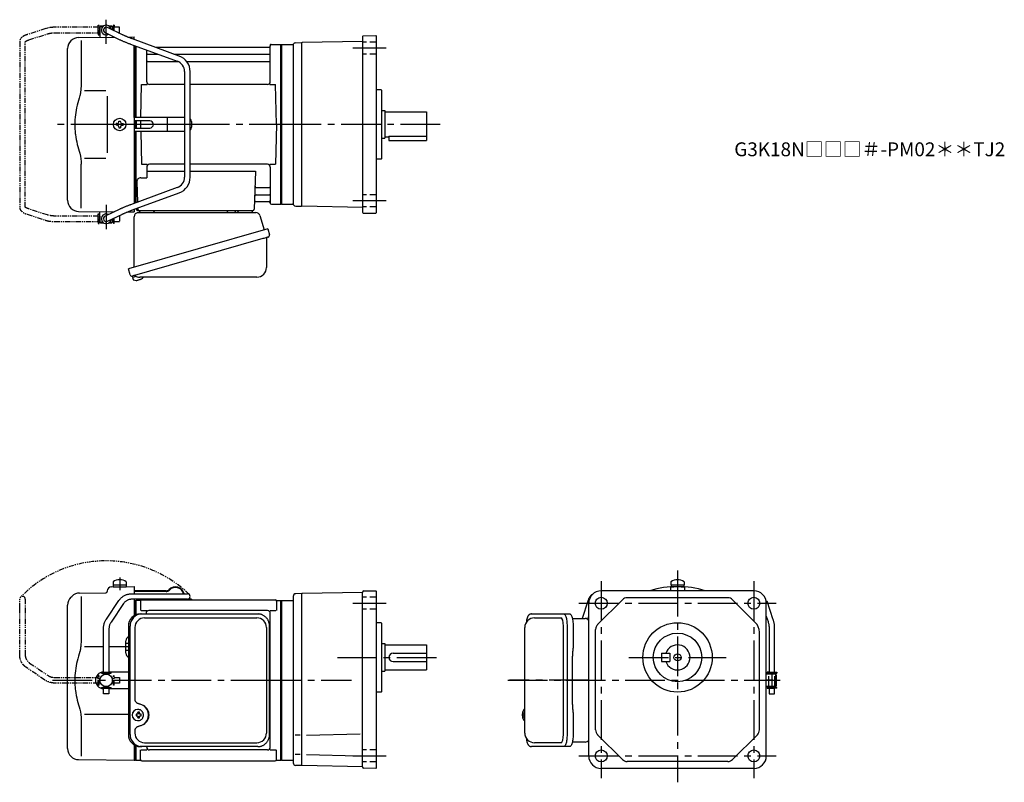
# Model space of a CAD drawing. Extents: x 110 to 819, y 56 to 605.
import ezdxf

# ---------------------------------------------------------------- set-up
doc = ezdxf.new("R2010")
doc.units = 0
doc.header["$LTSCALE"] = 3
doc.header["$MEASUREMENT"] = 0
for name, pattern in [('HIDDEN', [3.75, 2.5, -1.25]), ('HIDDEN2', [4.7625, 3.175, -1.5875]), ('PHANTOM', [2.5, 1.25, -0.25, 0.25, -0.25, 0.25, -0.25]), ('sekkei(A2)', [14.2875, 9.525, -1.5875, 1.5875, -1.5875]), ('sekkei_H', [2.38125, 1.5875, -0.79375])]:
    doc.linetypes.add(name, pattern=pattern)
doc.layers.get('0').update_dxf_attribs({"linetype": 'CONTINUOUS'})
for name, color, linetype in [('CENTER', 3, 'sekkei(A2)'), ('HIDDEN', 1, 'HIDDEN'), ('HIDS', 1, 'HIDDEN2'), ('PHANTOM', 2, 'PHANTOM')]:
    doc.layers.add(name, color=color, linetype=linetype)
doc.layers.add('TITLE', color=4, linetype='CONTINUOUS', plot=False)
doc.styles.get("Standard").update_dxf_attribs({"font": 'simplex.shx', "bigfont": 'extfont.shx'})

# ---------------------------------------------------------------- blocks, each defined once
blk = doc.blocks.new('A$C0D5F27CA-2')
for p, q in [((0.14, 44.13), (9.13, 57.45)), ((18.22, 62.35), (51.94, 62.35)), ((51.94, 58.35), (18.22, 58.35)), ((51.94, 62.35), (58.5, 62.35)), ((58.5, 58.35), (51.94, 58.35)), ((12.44, 55.21), (3.46, 41.9)), ((-2, 5.75), (-2, 37.02)), ((2, 37.02), (2, 5.75)), ((-3.5, 5.75), (2, 5.75)), ((-3.5, 5.15), (-3.5, 5.75)), ((-3.5, 5.15), (3.5, 5.15)), ((-2, 4.55), (2, 4.55)), ((-2, 4.03), (-2, 4.55)), ((-1.52, 5.15), (-1.52, 4.55)), ((1.52, 5.15), (1.52, 4.55)), ((2, 5.75), (3.5, 5.75)), ((2, 4.55), (2, 4.03)), ((3.5, 5.15), (3.5, 5.75)), ((-3.5, -5.75), (-3.5, -5.15)), ((-3.5, -5.15), (3.5, -5.15)), ((-3.5, -5.75), (2, -5.75)), ((-2, -4.55), (-2, -4.03)), ((-2, -4.55), (2, -4.55)), ((-2, -9.65), (-2, -5.75)), ((-1.52, -4.55), (-1.52, -5.15)), ((1.52, -4.55), (1.52, -5.15)), ((2, -4.03), (2, -4.55)), ((2, -5.75), (2, -9.65)), ((2, -5.75), (3.5, -5.75)), ((3.5, -5.75), (3.5, -5.15)), ((0.78, -9.65), (-2, -9.65)), ((2, -9.65), (0.78, -9.65))]:
    blk.add_line(p, q)
blk.add_arc((58.5, 60.35), 2, 270, 90)
for points, knots in [([(9.13, 57.45), (9.25, 57.62), (9.58, 58.09), (10.18, 58.81), (10.96, 59.58), (11.8, 60.26), (12.71, 60.86), (13.66, 61.36), (14.66, 61.76), (15.68, 62.07), (16.74, 62.27), (17.59, 62.34), (18.08, 62.35), (18.22, 62.35)], [0, 0, 0, 0, 0.057937, 0.158761, 0.259517, 0.360129, 0.460601, 0.560941, 0.661167, 0.761303, 0.861377, 0.961421, 1, 1, 1, 1]), ([(18.22, 58.35), (18.09, 58.35), (17.67, 58.34), (16.98, 58.25), (16.16, 58.05), (15.36, 57.74), (14.61, 57.33), (13.91, 56.84), (13.27, 56.25), (12.79, 55.7), (12.53, 55.33), (12.44, 55.21)], [0, 0, 0, 0, 0.058103, 0.183633, 0.309362, 0.43518, 0.560871, 0.686286, 0.811316, 0.935901, 1, 1, 1, 1]), ([(-2, 37.02), (-2, 37.23), (-1.99, 37.82), (-1.9, 38.79), (-1.69, 39.91), (-1.4, 41), (-1, 42.05), (-0.53, 43.04), (-0.13, 43.73), (0.1, 44.08), (0.14, 44.13)], [0, 0, 0, 0, 0.0840699, 0.2333427, 0.3826804, 0.5320169, 0.6813205, 0.8305544, 0.9714213, 1, 1, 1, 1]), ([(3.46, 41.9), (3.38, 41.78), (3.14, 41.42), (2.8, 40.77), (2.47, 39.94), (2.22, 39.06), (2.06, 38.17), (2, 37.48), (2, 37.1), (2, 37.02)], [0, 0, 0, 0, 0.083976, 0.258926, 0.43361, 0.607898, 0.781896, 0.955687, 1, 1, 1, 1])]:
    blk.add_open_spline(points, degree=3, knots=knots)
blk = doc.blocks.new('A$C0D5F27CA-3')
at = {"layer": 'PHANTOM'}
for p, q in [((0.14, 44.13), (9.13, 57.45)), ((18.22, 62.35), (51.94, 62.35)), ((51.94, 58.35), (18.22, 58.35)), ((51.94, 62.35), (58.5, 62.35)), ((58.5, 58.35), (51.94, 58.35)), ((12.44, 55.21), (3.46, 41.9)), ((-2, 5.75), (-2, 37.02)), ((2, 37.02), (2, 5.75)), ((-3.5, 5.75), (2, 5.75)), ((-3.5, 5.15), (-3.5, 5.75)), ((-3.5, 5.15), (3.5, 5.15)), ((-2, 4.55), (2, 4.55)), ((-2, 4.03), (-2, 4.55)), ((-1.52, 5.15), (-1.52, 4.55)), ((1.52, 5.15), (1.52, 4.55)), ((2, 5.75), (3.5, 5.75)), ((2, 4.55), (2, 4.03)), ((3.5, 5.15), (3.5, 5.75)), ((-3.5, -5.75), (-3.5, -5.15)), ((-3.5, -5.15), (3.5, -5.15)), ((-3.5, -5.75), (3.5, -5.75)), ((-2, -4.55), (-2, -4.03)), ((-2, -4.55), (2, -4.55)), ((-2, -9.65), (-2, -5.75)), ((-1.52, -4.55), (-1.52, -5.15)), ((1.52, -4.55), (1.52, -5.15)), ((2, -4.03), (2, -4.55)), ((2, -5.75), (2, -9.65)), ((3.5, -5.15), (3.5, -5.75)), ((0.78, -9.65), (-2, -9.65)), ((2, -9.65), (0.78, -9.65))]:
    blk.add_line(p, q, dxfattribs=at)
blk.add_arc((58.5, 60.35), 2, 270, 90, dxfattribs=at)
for points, knots in [([(9.13, 57.45), (9.25, 57.62), (9.58, 58.09), (10.18, 58.81), (10.96, 59.58), (11.8, 60.26), (12.71, 60.86), (13.66, 61.36), (14.66, 61.76), (15.68, 62.07), (16.74, 62.27), (17.59, 62.34), (18.08, 62.35), (18.22, 62.35)], [0, 0, 0, 0, 0.057937, 0.158761, 0.259517, 0.360129, 0.460601, 0.560941, 0.661167, 0.761303, 0.861377, 0.961421, 1, 1, 1, 1]), ([(18.22, 58.35), (18.09, 58.35), (17.67, 58.34), (16.98, 58.25), (16.16, 58.05), (15.36, 57.74), (14.61, 57.33), (13.91, 56.84), (13.27, 56.25), (12.79, 55.7), (12.53, 55.33), (12.44, 55.21)], [0, 0, 0, 0, 0.058103, 0.183633, 0.309362, 0.43518, 0.560871, 0.686286, 0.811316, 0.935901, 1, 1, 1, 1]), ([(-2, 37.02), (-2, 37.23), (-1.99, 37.82), (-1.9, 38.79), (-1.69, 39.91), (-1.4, 41), (-1, 42.05), (-0.53, 43.04), (-0.13, 43.73), (0.1, 44.08), (0.14, 44.13)], [0, 0, 0, 0, 0.0840699, 0.2333427, 0.3826804, 0.5320169, 0.6813205, 0.8305544, 0.9714213, 1, 1, 1, 1]), ([(3.46, 41.9), (3.38, 41.78), (3.14, 41.42), (2.8, 40.77), (2.47, 39.94), (2.22, 39.06), (2.06, 38.17), (2, 37.48), (2, 37.1), (2, 37.02)], [0, 0, 0, 0, 0.083976, 0.258926, 0.43361, 0.607898, 0.781896, 0.955687, 1, 1, 1, 1])]:
    blk.add_open_spline(points, degree=3, knots=knots, dxfattribs=at)
blk = doc.blocks.new('A$C4A2F6DC6-1')
for p, q in [((-125.5, 64.36), (-125.5, 64)), ((-122.53, 67.36), (-106, 67.5)), ((-121.25, 70.89), (-121.25, 68.75)), ((-121.25, 68.75), (-111.75, 68.75)), ((-121.1, 68.75), (-121.1, 67.45)), ((-121.1, 67.45), (-111.9, 67.45)), ((-111.9, 68.75), (-111.9, 67.45)), ((-111.75, 70.89), (-111.75, 68.75)), ((-106, 67.5), (-106, 62.35)), ((-83.11, 64.4), (-106, 64.4)), ((-83.11, 64), (-106, 64)), ((-151.66, 59.84), (-151.01, 60.49)), ((-145.42, 62.83), (-126.49, 63)), ((-144.28, 60.35), (-144.28, 28.58)), ((-106, 58.35), (-106, 57.47)), ((-106, 57.53), (-106, 46.59)), ((-106, 57.47), (-105.2, 57.49)), ((-105.2, 57.49), (-105, 57.3)), ((-104.7, 57.5), (-105, 57.33)), ((-105, 57.33), (-105, 47.1)), ((-105, 57.3), (-105, 47.1)), ((-104.7, 47.22), (-104.7, 57.5)), ((-101.82, 57.5), (-104.7, 57.5)), ((-101.5, 57), (-101.5, 50.22)), ((-100.5, 58), (-4.5, 58)), ((-64.82, 58), (-68.12, 58)), ((-64.82, 58.4), (-67.26, 58.4)), ((-64.82, 58.4), (-64.82, 58)), ((-3.5, 57), (-3.5, 50.22)), ((-3.18, 57.5), (-0.3, 57.5)), ((-0.3, -57.5), (-0.3, 57.5)), ((-0.3, 57.5), (0, 57.33)), ((0, -57.33), (0, 57.33)), ((-154, -49.15), (-154, 54.19)), ((-101.1, 50.22), (-96.85, 50.22)), ((-10, 50.22), (-95.5, 50.22)), ((-8.15, 50.22), (-3.9, 50.22)), ((-97.5, 47.8), (-97.5, 48.22)), ((-8, -48.22), (-8, 48.22)), ((-112, 19.47), (-112, 28.53)), ((-141.73, 24.38), (-128.2, 24.39)), ((-124.2, 24.4), (-112, 24.41)), ((-124.2, 6), (-110.23, 6)), ((-124.2, -6), (-110.23, -6)), ((-103.34, -21.01), (-103.67, -21.01)), ((-141.74, -24.38), (-110.23, -24.44)), ((-103.56, -24.5), (-104.7, -24.5)), ((-104.7, -25.53), (-103.56, -25.53)), ((-100.92, -24.5), (-101.9, -24.5)), ((-101.9, -25.53), (-100.92, -25.53)), ((-144.28, -28.58), (-144.28, -54.76)), ((-106, -46.59), (-106, -57.5)), ((-105, -47.1), (-105, -57.33)), ((-105, -57.3), (-105, -47.1)), ((-104.7, -57.5), (-104.7, -47.22)), ((-97, -48.22), (-97, -47.8)), ((-101.5, -57), (-101.5, -50.22)), ((-101.1, -50.22), (-96.85, -50.22)), ((-10, -50.22), (-95, -50.22)), ((-8.15, -50.22), (-3.9, -50.22)), ((-3.5, -57), (-3.5, -50.22)), ((-146.07, -57.15), (-106, -57.5)), ((-106, -57.47), (-105.2, -57.49)), ((-105.2, -57.49), (-105, -57.3)), ((-104.7, -57.5), (-105, -57.33)), ((-104.7, -57.5), (-101.82, -57.5)), ((-100.5, -58), (-4.5, -58)), ((-3.18, -57.5), (-0.3, -57.5)), ((-0.3, -57.5), (0, -57.33))]:
    blk.add_line(p, q)
at = {"color": 7, "linetype": 'Continuous', "lineweight": 25}
for p, q in [((-101.77, 47.8), (-100.53, 47.8)), ((-100.53, 47.8), (-16.99, 47.8)), ((-98.55, 45), (-17.68, 45)), ((-16.99, 47.8), (-16.29, 47.77)), ((-110.23, 39), (-110.23, -39)), ((-108.99, -39), (-108.99, 39)), ((-105.55, 38), (-105.55, -14)), ((-10.68, 38), (-10.68, -38)), ((-8.49, -39), (-8.49, 39)), ((-105.55, -36), (-105.55, -38)), ((-100.53, -47.8), (-101.77, -47.8)), ((-16.99, -47.8), (-100.53, -47.8)), ((-98.55, -45), (-17.68, -45))]:
    blk.add_line(p, q, dxfattribs=at)
at = {"linetype": 'Continuous'}
for p, q in [((-110.23, 26.5), (-112, 26.5)), ((-110.23, 24), (-112, 24)), ((-110.23, 21.5), (-112, 21.5))]:
    blk.add_line(p, q, dxfattribs=at)
at = {"flags": 128}
for points in [[(-99.93, -22.94), (-100.15, -22.61), (-100.55, -22.13), (-101.03, -21.72), (-101.56, -21.4), (-102.13, -21.17), (-102.73, -21.04), (-103.34, -21.02)], [(-103.34, -29.01), (-102.73, -28.98), (-102.13, -28.86), (-101.56, -28.63), (-101.03, -28.31), (-100.55, -27.9), (-100.15, -27.42), (-99.9, -27.03)]]:
    blk.add_lwpolyline(points, dxfattribs=at)
blk.add_circle((-126.2, 0), 4.5)
for centre, radius, start, end in [((-116.5, 64.45), 8, 53.57632, 126.4236), ((-126.5, 64), 1, 270.5, 0), ((-122.5, 64.36), 3, 90.5, 180), ((-83.11, 67.4), 3, 270, 316.25188), ((-83.11, 67.4), 3.4, 270, 316.25188), ((-76.32, 60.9), 6.4, 13.09927, 136.25188), ((-76.32, 60.9), 6, 13.98975, 136.25188), ((-146, 54.19), 8, 135, 180), ((-145.35, 54.83), 8, 90.5, 135), ((-101.82, 58.5), 1, 270, 311.40962), ((-100.5, 57), 1, 90, 180), ((-68.12, 59.9), 1.9, 234.6655, 270), ((-4.5, 57), 1, 0, 90), ((-3.18, 58.5), 1, 228.59038, 270), ((-95.5, 48.22), 2, 90, 180), ((-10, 48.22), 2, 0, 90), ((-109, 28.53), 3, 114.15935, 180), ((-9, 32.88), 1, 300.98065, 0), ((-9, 22.41), 1, 0, 59.01935), ((-109, 19.47), 3, 180, 245.84065), ((-128, 0), 6, 91.91109, 180), ((-128, 0), 6, 180, 268.08891), ((-103.51, -25.01), 4, 92.17585, 267.82415), ((-61.13, -25.01), 43.57, 179.32277, 180.67723), ((-102.7, -24.98), 0.986, 122.1469, 150.73824), ((-102.7, -25.05), 0.986, 209.26176, 237.8531), ((-102.81, -36.02), 13, 87.84144, 92.15856), ((-122.72, -24.95), 19.52, 2.36893, 5.6557), ((-122.72, -25.07), 19.52, 354.3443, 357.63107), ((-102.81, -14.01), 13, 267.84144, 272.15856), ((-121.74, -24.95), 19.52, 2.36893, 5.6557), ((-121.74, -25.07), 19.52, 354.3443, 357.63107), ((-102.76, -24.98), 0.986, 29.26176, 57.8531), ((-102.76, -25.05), 0.986, 302.1469, 330.73824), ((-110.06, -25.01), 9.15, 356.77493, 3.22507), ((-9, -22.41), 1, 300.98065, 0), ((-9, -32.88), 1, 0, 59.01935), ((-146, -49.15), 8, 180, 269.5), ((-95, -48.22), 2, 180, 270), ((-10, -48.22), 2, 270, 0), ((-101.82, -58.5), 1, 48.59038, 90), ((-100.5, -57), 1, 180, 270), ((-4.5, -57), 1, 270, 0), ((-3.18, -58.5), 1, 90, 131.40962)]:
    blk.add_arc(centre, radius, start, end)
at = {"color": 7, "linetype": 'Continuous', "lineweight": 25}
for centre, radius, start, end in [((-101.59, 39.17), 8.63, 91.15389, 181.1092), ((-100.35, 39.17), 8.63, 91.15394, 181.10915), ((-98.55, 38), 7, 90, 180), ((-17.68, 38), 7, 0, 90), ((-103.85, -25), 8.15, 303.5537, 56.4463), ((-101.59, -39.17), 8.63, 178.8908, 268.84611), ((-100.35, -39.17), 8.63, 178.89085, 268.84606), ((-98.55, -38), 7, 180, 270), ((-17.68, -38), 7, 270, 0), ((-17.68, -38), 7, 270, 0)]:
    blk.add_arc(centre, radius, start, end, dxfattribs=at)
blk.add_ellipse((-103.86, -25), major_axis=(8.56, 0), ratio=0.934633, start_param=5.268129, end_param=7.298241, dxfattribs=at)
for points, knots in [([(-8.49, 39), (-8.49, 39.17), (-8.5, 39.64), (-8.58, 40.4), (-8.76, 41.28), (-9.03, 42.14), (-9.38, 42.96), (-9.81, 43.75), (-10.32, 44.48), (-10.89, 45.16), (-11.53, 45.77), (-12.23, 46.31), (-12.97, 46.77), (-13.76, 47.16), (-14.58, 47.45), (-15.42, 47.67), (-16, 47.74), (-16.28, 47.77)], [0, 0, 0, 0, 0.038882, 0.107736, 0.176615, 0.245487, 0.314345, 0.38318, 0.451984, 0.520748, 0.589465, 0.658131, 0.726742, 0.795298, 0.8638, 0.932254, 1, 1, 1, 1]), ([(-105.55, -14), (-105.53, -14.19), (-105.5, -14.58), (-105.28, -15.12), (-104.95, -15.59), (-104.47, -16.03), (-103.85, -16.4), (-103.11, -16.69), (-102.6, -16.83), (-102.35, -16.9)], [0, 0, 0, 0, 0.121626, 0.241326, 0.365072, 0.487329, 0.656925, 0.827545, 1, 1, 1, 1]), ([(-102.35, -16.9), (-102.03, -17), (-101.35, -17.19), (-100.34, -17.62), (-99.67, -18.01), (-99.34, -18.2)], [0, 0, 0, 0, 0.297898, 0.646887, 1, 1, 1, 1]), ([(-102.35, -33.1), (-102.6, -33.17), (-103.11, -33.31), (-103.85, -33.6), (-104.47, -33.97), (-104.95, -34.41), (-105.28, -34.88), (-105.5, -35.42), (-105.53, -35.81), (-105.55, -36)], [0, 0, 0, 0, 0.172446, 0.343066, 0.512671, 0.634918, 0.758673, 0.878368, 1, 1, 1, 1]), ([(-99.34, -31.8), (-99.62, -31.96), (-100.23, -32.33), (-101.24, -32.77), (-101.98, -32.99), (-102.35, -33.1)], [0, 0, 0, 0, 0.297985, 0.647065, 1, 1, 1, 1]), ([(-16.99, -47.8), (-16.83, -47.8), (-16.37, -47.79), (-15.63, -47.7), (-14.79, -47.51), (-13.96, -47.24), (-13.17, -46.88), (-12.41, -46.43), (-11.7, -45.91), (-11.05, -45.32), (-10.46, -44.66), (-9.94, -43.94), (-9.49, -43.18), (-9.12, -42.36), (-8.82, -41.52), (-8.62, -40.64), (-8.5, -39.8), (-8.49, -39.25), (-8.49, -39)], [0, 0, 0, 0, 0.037051, 0.101745, 0.166453, 0.23117, 0.295907, 0.360675, 0.425483, 0.490336, 0.555238, 0.62019, 0.685191, 0.750238, 0.815327, 0.880453, 0.945609, 1, 1, 1, 1])]:
    blk.add_open_spline(points, degree=3, knots=knots, dxfattribs=at)
for points, knots in [([(-144.28, 28.58), (-144.29, 27.78), (-144.32, 26.95), (-144.44, 25.29), (-144.52, 24.47), (-144.74, 22.83), (-144.88, 22), (-145.07, 21.04), (-145.1, 20.9), (-145.12, 20.76)], [0.0002013, 0.0002013, 0.0002013, 0.0002013, 0.3230943, 0.3230943, 0.6260446, 0.6260446, 0.9289949, 0.9289949, 0.9788862, 0.9788862, 0.9788862, 0.9788862]), ([(-145.12, 20.76), (-145.92, 18.46), (-146.61, 16.13), (-147.71, 11.5), (-148.12, 9.21), (-148.69, 4.57), (-148.83, 2.22), (-148.82, -1.36), (-148.78, -2.57), (-148.62, -4.98), (-148.5, -6.17), (-148.04, -9.72), (-147.59, -12.06), (-146.49, -16.53), (-145.85, -18.66), (-145.12, -20.76)], [0.0043765, 0.0043765, 0.0043765, 0.0043765, 0.1757485, 0.1757485, 0.3398793, 0.3398793, 0.5040101, 0.5040101, 0.5877582, 0.5877582, 0.6715064, 0.6715064, 0.8390026, 0.8390026, 0.9956241, 0.9956241, 0.9956241, 0.9956241]), ([(-99.37, -25.01), (-99.37, -24.9), (-99.38, -24.6), (-99.45, -24.09), (-99.63, -23.52), (-99.79, -23.14), (-99.91, -22.96), (-99.92, -22.95)], [0, 0, 0, 0, 0.150921, 0.427022, 0.703322, 0.979579, 1, 1, 1, 1]), ([(-99.89, -27.02), (-99.87, -27), (-99.75, -26.81), (-99.6, -26.41), (-99.43, -25.84), (-99.37, -25.37), (-99.37, -25.09), (-99.37, -25.01)], [0, 0, 0, 0, 0.037796, 0.322008, 0.606449, 0.891076, 1, 1, 1, 1])]:
    blk.add_open_spline(points, degree=3, knots=knots)
blk.add_open_spline([(-145.12, -20.76), (-144.57, -23.45), (-144.29, -26.15), (-144.28, -28.58)], degree=3)
at = {"layer": 'CENTER'}
for p, q in [((-116.5, 74.08), (-116.5, 64.9)), ((-164.92, 0), (5.5, 0))]:
    blk.add_line(p, q, dxfattribs=at)
at = {"layer": 'PHANTOM', "color": 2}
blk.add_arc((-126.2, 0), 86.05, 45.89178, 135.89178, dxfattribs=at)
at = {"rotation": 90}
blk.add_blockref('A$C0D5F27CA-3', (-126.2, 0), dxfattribs=at)
blk.add_blockref('A$C0D5F27CA-2', (-126.2, 0))
blk = doc.blocks.new('A$C6FE740DB-1')
for p, q in [((-130.2, 71), (-130.7, 70.5)), ((-130.2, 71), (-128, 71)), ((-124.4, 71), (-122.2, 71)), ((-122.2, 71), (-121.7, 70.5)), ((-130.75, 66), (-130.75, 70)), ((-130.75, 70), (-130.7, 70)), ((-130.75, 66), (-130.7, 66)), ((-130.7, 70.5), (-130.7, 62.78)), ((-130.7, 70.5), (-128.65, 70.5)), ((-127.07, 66.2), (-116.28, 61.01)), ((-114.55, 64.61), (-125.33, 69.8)), ((-123.75, 70.5), (-121.7, 70.5)), ((-121.7, 70.5), (-121.7, 68.05)), ((-121.65, 70), (-121.7, 70)), ((-121.65, 68.03), (-121.65, 70)), ((-114.55, 64.61), (-114.62, 64.64)), ((-146.07, 62.65), (-120.17, 62.88)), ((-144.28, 60.35), (-144.28, 28.58)), ((-121.7, 63.61), (-121.7, 62.86)), ((-110.72, 62.96), (-106, 63)), ((-108.67, 57.89), (-74.95, 45.53)), ((-73.57, 49.28), (-107.29, 61.65)), ((-106, 61.17), (-106, 63)), ((-106, 5), (-106, 56.91)), ((-7.16, 57.5), (-0.3, 57.5)), ((-0.3, -57.5), (-0.3, 57.5)), ((-0.3, 57.5), (0, 57.33)), ((0, 57.33), (0, -57.33)), ((-154, -54.65), (-154, 54.65)), ((-105, 5), (-105, 56.55)), ((-105, 56.55), (-105, 5)), ((-104.7, 5), (-104.7, 56.44)), ((-97, 30.75), (-97, 53.61)), ((-96.5, 50.67), (-88.97, 50.67)), ((-8.77, 55.5), (-90.53, 55.5)), ((-77.35, 50.67), (-8.5, 50.67)), ((-8.15, 56.67), (-8.28, 55.91)), ((-8, 30.75), (-8, 56.74)), ((-96.5, 45.43), (-74.7, 45.43)), ((-68.27, 45.43), (-8.5, 45.43)), ((-69.7, 38.02), (-69.7, -38.02)), ((-65.7, -38.02), (-65.7, 38.02)), ((-101.37, 5), (-100.75, 28.75)), ((-100.75, 28.75), (-96.72, 28.75)), ((-69.7, 28.75), (-95, 28.75)), ((-10, 28.75), (-65.7, 28.75)), ((-8.28, 28.75), (-4.25, 28.75)), ((-3.5, 0), (-4.25, 28.75)), ((-141.73, 24.38), (-126.5, 24.4)), ((-125.5, 5), (-125.5, -5)), ((-118.25, 0.58), (-118.95, 0.58)), ((-118.95, 0.58), (-118.95, -0.58)), ((-117.08, 1.75), (-117.08, 2.45)), ((-117.08, 2.45), (-115.92, 2.45)), ((-115.92, 1.75), (-115.92, 2.45)), ((-114.75, 0.58), (-114.05, 0.58)), ((-114.05, 0.58), (-114.05, -0.58)), ((-106, 5), (-106, -5)), ((-69.7, 5), (-106, 5)), ((-94.82, 2.6), (-106, 2.6)), ((-105, 2.6), (-105, -2.6)), ((-105, 2.6), (-105, -2.6)), ((-104.7, 2.6), (-104.7, -2.6)), ((-101.43, 2.6), (-101.5, 0)), ((-101.5, 0), (-101.43, -2.6)), ((-81.94, -4.5), (-81.94, 4.5)), ((-64.82, 2), (-64.82, -2)), ((-3.5, 0), (-4.25, -28.75)), ((-118.25, -0.58), (-118.95, -0.58)), ((-117.08, -1.75), (-117.08, -2.45)), ((-117.08, -2.45), (-115.92, -2.45)), ((-115.92, -1.75), (-115.92, -2.45)), ((-114.75, -0.58), (-114.05, -0.58)), ((-106, -2.6), (-94.82, -2.6)), ((-106, -5), (-106, -56.91)), ((-69.7, -5), (-106, -5)), ((-105, -56.55), (-105, -5)), ((-105, -56.55), (-105, -5)), ((-104.7, -56.44), (-104.7, -5)), ((-101.37, -5), (-100.75, -28.75)), ((-141.74, -24.38), (-126.5, -24.41)), ((-144.28, -60.35), (-144.28, -28.58)), ((-100.75, -28.75), (-96.72, -28.75)), ((-97, -30.75), (-97, -38.37)), ((-97, -33.79), (-69.7, -33.79)), ((-69.7, -28.75), (-95, -28.75)), ((-10, -28.75), (-65.7, -28.75)), ((-65.7, -33.79), (-18.51, -33.79)), ((-18.51, -33.79), (-19.47, -61.03)), ((-8.28, -28.75), (-4.25, -28.75)), ((-8, -30.75), (-8, -56.74)), ((-104.22, -41.47), (-103.71, -56.07)), ((-101.22, -38.37), (-97, -38.37)), ((-74.95, -45.53), (-108.67, -57.89)), ((-107.29, -61.65), (-73.57, -49.28)), ((-17.89, -45.43), (-8.5, -45.43)), ((-18.31, -55.5), (-8.77, -55.5)), ((-18.14, -50.67), (-8.5, -50.67)), ((-8.15, -56.67), (-8.28, -55.91)), ((-146.07, -62.65), (-120.17, -62.88)), ((-130.7, -70.5), (-130.7, -62.78)), ((-116.28, -61.01), (-127.07, -66.2)), ((-121.7, -63.61), (-121.7, -62.86)), ((-110.72, -62.96), (-106, -63)), ((-106, -61.17), (-106, -63)), ((-104.5, -60.62), (-104.5, -61)), ((-103.56, -60.28), (-103.53, -61.03)), ((-103.5, -62), (-20.47, -62)), ((-7.16, -57.5), (-0.3, -57.5)), ((-0.3, -57.5), (0, -57.33)), ((-130.75, -66), (-130.75, -70)), ((-130.75, -66), (-130.7, -66)), ((-130.75, -70), (-130.7, -70)), ((-130.2, -71), (-130.7, -70.5)), ((-130.7, -70.5), (-128.65, -70.5)), ((-125.33, -69.8), (-114.55, -64.61)), ((-123.75, -70.5), (-121.7, -70.5)), ((-122.2, -71), (-121.7, -70.5)), ((-121.7, -70.5), (-121.7, -68.05)), ((-121.65, -70), (-121.7, -70)), ((-121.65, -68.03), (-121.65, -70)), ((-130.2, -71), (-128, -71)), ((-124.4, -71), (-122.2, -71)), ((-107.38, -109.27), (-107.1, -110.23)), ((-104.58, -109.51), (-107.31, -110.29)), ((-107.31, -110.29), (-106.88, -111.77)), ((-104.61, -112.42), (-104.61, -112.4)), ((-103.13, -112.23), (-103.46, -112.33)), ((-103.2, -111.99), (-103.13, -112.23)), ((-102.14, -111.95), (-102.21, -111.71)), ((-101.8, -111.85), (-102.14, -111.95)), ((-100.79, -111.3), (-100.78, -111.32))]:
    blk.add_line(p, q)
at = {"color": 7, "linetype": 'Continuous', "lineweight": 25}
for p, q in [((-125.5, 20.4), (-125.5, 5)), ((-125.5, -5), (-125.5, -20.41)), ((-103.18, -63.5), (-18.27, -63.5)), ((-100.2, -62), (-93.8, -62)), ((-38.8, -62.1), (-38.8, -62.7)), ((-38.8, -62.1), (-33.2, -62.1)), ((-33.2, -62.7), (-33.2, -62.1)), ((-29.2, -62), (-22.8, -62)), ((-106, -102.84), (-106, -66.5)), ((-15.38, -65.68), (-12.45, -76.02)), ((-9.78, -75.25), (-110.23, -104.05)), ((-9.78, -75.25), (-8.54, -79.57)), ((-16.64, -83.25), (-107.38, -109.27)), ((-10.68, -82.14), (-10.68, -103.05)), ((-108.99, -108.38), (-110.23, -104.05)), ((-17.68, -110.05), (-101.89, -110.05))]:
    blk.add_line(p, q, dxfattribs=at)
at = {"color": 7, "linetype": 'Continuous', "lineweight": 25, "flags": 128}
blk.add_lwpolyline([(-9.43, -81.18), (-9.48, -81.2), (-9.64, -81.24), (-9.9, -81.32), (-10.25, -81.42), (-10.7, -81.55), (-11.24, -81.7), (-11.86, -81.88), (-12.54, -82.08), (-13.29, -82.29), (-14.08, -82.52), (-14.91, -82.75), (-15.77, -83), (-16.64, -83.25)], dxfattribs=at)
blk.add_circle((-116.5, 0), 4.5)
for centre, radius, start, end in [((-126.2, 68), 3.5, 9.13995, 299.44014), ((-126.2, 68), 2, 64.29005, 244.29005), ((-146, 54.65), 8, 90.5, 180), ((-7.16, 56.5), 1, 90, 170), ((-96.5, 51.17), 0.5, 180, 270), ((-8.77, 56), 0.5, 270, 350), ((-8.5, 51.17), 0.5, 270, 360), ((-96.5, 44.93), 0.5, 90, 180), ((-77.7, 38.02), 8, 0, 69.8637), ((-77.7, 38.02), 12, 0, 69.8637), ((-8.5, 44.93), 0.5, 360, 90), ((-95, 30.75), 2, 180, 270), ((-10, 30.75), 2, 270, 360), ((-118.25, 1.75), 1.17, 270, 0), ((-114.75, 1.75), 1.17, 180, 270), ((-94.82, 0), 2.6, 270, 90), ((-67.82, 2), 3, 0, 44.95527), ((-118.25, -1.75), 1.17, 0, 90), ((-114.75, -1.75), 1.17, 90, 180), ((-67.82, -2), 3, 315.04473, 0), ((-95, -30.75), 2, 90, 180), ((-10, -30.75), 2, 0, 90), ((-101.22, -41.37), 3, 90, 182), ((-77.7, -38.02), 8, 290.1363, 0), ((-77.7, -38.02), 12, 290.1363, 0), ((-17.89, -44.43), 1, 178, 270), ((-8.5, -44.93), 0.5, 270, 0), ((-146, -54.65), 8, 180, 269.5), ((-18.31, -56.5), 1, 90, 178), ((-18.14, -51.67), 1, 90, 178), ((-8.77, -56), 0.5, 10, 90), ((-8.5, -51.17), 0.5, 0, 90), ((-7.16, -56.5), 1, 190, 270), ((-103.5, -61), 1, 180, 270), ((-102.53, -61), 1, 182, 270), ((-20.47, -61), 1, 270, 358), ((-126.2, -68), 3.5, 60.55986, 350.86005), ((-126.2, -68), 2, 115.70995, 295.70995), ((-106.54, -111.68), 0.36, 196.00429, 249.64592), ((-104.4, -105.92), 6.5, 249.64592, 268.1417), ((-104.4, -105.92), 6.48, 268.16915, 278.30752), ((-104.67, -104.97), 7.18, 281.88998, 290.11859), ((-104.4, -105.92), 6.48, 293.70105, 303.83942), ((-104.4, -105.92), 6.5, 303.86687, 320.55917)]:
    blk.add_arc(centre, radius, start, end)
at = {"color": 7, "linetype": 'Continuous', "lineweight": 25}
for centre, radius, start, end in [((-103, -66.5), 3, 95.73917, 180), ((-103.5, -61.53), 2, 275.73917, 346.26282), ((-90.5, -61.5), 2, 194.47751, 270), ((-39.6, -62.7), 0.8, 270, 0), ((-32.4, -62.7), 0.8, 180, 267.22448), ((-32.5, -61.5), 2, 270, 345.52249), ((-19.5, -61.5), 2, 194.47751, 270), ((-18.27, -66.5), 3, 15.82353, 90), ((-9.88, -82.14), 0.8, 106, 180), ((-9.79, -79.93), 1.3, 286, 16), ((-17.68, -103.05), 7, 270, 0), ((-107.74, -108.02), 1.3, 196, 286), ((-105.97, -109.7), 0.8, 58.46656, 106), ((-101.89, -103.05), 7, 238.46656, 270)]:
    blk.add_arc(centre, radius, start, end, dxfattribs=at)
for points, knots in [([(-107.29, 61.65), (-107.46, 61.71), (-107.94, 61.89), (-108.74, 62.19), (-109.67, 62.54), (-110.57, 62.9), (-111.43, 63.24), (-112.23, 63.58), (-112.98, 63.9), (-113.66, 64.2), (-114.18, 64.43), (-114.45, 64.56), (-114.55, 64.61)], [0, 0, 0, 0, 0.058322, 0.169266, 0.280195, 0.391013, 0.50165, 0.612015, 0.72198, 0.831351, 0.939829, 1, 1, 1, 1]), ([(-116.28, 61.01), (-116.18, 60.95), (-115.86, 60.8), (-115.28, 60.54), (-114.53, 60.21), (-113.72, 59.86), (-112.86, 59.51), (-111.96, 59.15), (-111.02, 58.78), (-110.06, 58.41), (-109.27, 58.11), (-108.81, 57.94), (-108.67, 57.89)], [0, 0, 0, 0, 0.058541, 0.173626, 0.286997, 0.399177, 0.510646, 0.621666, 0.732399, 0.842949, 0.953392, 1, 1, 1, 1]), ([(-144.28, 28.58), (-144.29, 27.78), (-144.32, 26.95), (-144.44, 25.29), (-144.52, 24.47), (-144.74, 22.83), (-144.88, 22), (-145.07, 21.04), (-145.1, 20.9), (-145.12, 20.76)], [0.0002013, 0.0002013, 0.0002013, 0.0002013, 0.3230943, 0.3230943, 0.6260446, 0.6260446, 0.9289949, 0.9289949, 0.9788862, 0.9788862, 0.9788862, 0.9788862]), ([(-145.12, 20.76), (-145.92, 18.46), (-146.61, 16.13), (-147.71, 11.5), (-148.12, 9.21), (-148.69, 4.57), (-148.83, 2.22), (-148.82, -1.36), (-148.78, -2.57), (-148.62, -4.98), (-148.5, -6.17), (-148.04, -9.72), (-147.59, -12.06), (-146.49, -16.53), (-145.85, -18.66), (-145.12, -20.76)], [0.0043765, 0.0043765, 0.0043765, 0.0043765, 0.1757485, 0.1757485, 0.3398793, 0.3398793, 0.5040101, 0.5040101, 0.5877582, 0.5877582, 0.6715064, 0.6715064, 0.8390026, 0.8390026, 0.9956241, 0.9956241, 0.9956241, 0.9956241]), ([(-108.67, -57.89), (-108.84, -57.96), (-109.34, -58.14), (-110.16, -58.45), (-111.12, -58.82), (-112.05, -59.18), (-112.94, -59.54), (-113.79, -59.89), (-114.59, -60.23), (-115.33, -60.56), (-115.89, -60.82), (-116.19, -60.96), (-116.28, -61.01)], [0, 0, 0, 0, 0.058008, 0.168369, 0.278801, 0.389324, 0.500001, 0.610919, 0.722197, 0.834021, 0.946695, 1, 1, 1, 1]), ([(-114.55, -64.61), (-114.45, -64.56), (-114.19, -64.44), (-113.69, -64.21), (-113.02, -63.91), (-112.29, -63.6), (-111.49, -63.27), (-110.64, -62.93), (-109.75, -62.57), (-108.82, -62.22), (-108, -61.91), (-107.49, -61.72), (-107.29, -61.65)], [0, 0, 0, 0, 0.057822, 0.163944, 0.271464, 0.380259, 0.489871, 0.600018, 0.71052, 0.821254, 0.932134, 1, 1, 1, 1])]:
    blk.add_open_spline(points, degree=3, knots=knots)
blk.add_open_spline([(-145.12, -20.76), (-144.57, -23.45), (-144.29, -26.15), (-144.28, -28.58)], degree=3)
at = {"layer": 'CENTER'}
for p, q in [((-126.2, 58.01), (-126.2, 75.45)), ((-8, 57.5), (-8.05, 57.2)), ((-7.69, 57.5), (-8, 57.5)), ((5.5, 0), (-165.34, 0)), ((-50.13, 0), (-145.35, 0)), ((-52.33, 0), (-136.77, 0)), ((-126.2, -58.01), (-126.2, -75.45))]:
    blk.add_line(p, q, dxfattribs=at)
at = {"layer": 'PHANTOM'}
for p, q in [((-131.95, 70), (-131.95, 71.5)), ((-131.95, 71.5), (-131.35, 71.5)), ((-131.35, 64.5), (-131.35, 71.5)), ((-120.45, 71.5), (-121.05, 71.5)), ((-121.05, 71.5), (-121.05, 67.74)), ((-120.45, 71.5), (-120.45, 70)), ((-169.83, 69.04), (-183.15, 64.71)), ((-181.91, 60.9), (-168.6, 65.23)), ((-131.95, 70), (-163.22, 70)), ((-163.22, 66), (-131.95, 66)), ((-131.95, 66), (-131.95, 70)), ((-131.95, 66), (-131.95, 64.5)), ((-131.95, 64.5), (-131.35, 64.5)), ((-130.75, 69.52), (-131.35, 69.52)), ((-130.75, 66.47), (-131.35, 66.47)), ((-121.05, 69.52), (-121.65, 69.52)), ((-116.55, 70), (-120.45, 70)), ((-120.45, 67.45), (-120.45, 70)), ((-117.44, 66), (-116.55, 66)), ((-116.55, 69.84), (-116.55, 70)), ((-116.55, 66), (-116.55, 69.84)), ((-188.55, 59.77), (-188.55, -59.77)), ((-184.55, -59.55), (-184.55, 59.55)), ((-168.6, -65.23), (-181.91, -60.91)), ((-183.15, -64.71), (-169.83, -69.04)), ((-131.95, -66), (-163.22, -66)), ((-163.22, -70), (-131.95, -70)), ((-131.95, -64.5), (-131.35, -64.5)), ((-131.95, -66), (-131.95, -64.5)), ((-131.95, -70), (-131.95, -66)), ((-131.95, -70), (-131.95, -71.5)), ((-131.35, -71.5), (-131.35, -64.5)), ((-130.75, -66.48), (-131.35, -66.48)), ((-130.75, -69.53), (-131.35, -69.53)), ((-121.05, -69.53), (-121.65, -69.53)), ((-121.05, -67.74), (-121.05, -71.5)), ((-120.45, -70), (-120.45, -67.45)), ((-120.45, -70), (-116.55, -70)), ((-120.45, -71.5), (-120.45, -70)), ((-116.55, -66), (-117.44, -66)), ((-116.55, -66), (-116.55, -69.84)), ((-116.55, -69.84), (-116.55, -70)), ((-131.95, -71.5), (-131.35, -71.5)), ((-120.45, -71.5), (-121.05, -71.5))]:
    blk.add_line(p, q, dxfattribs=at)
for points, knots in [([(-183.15, 64.71), (-183.31, 64.66), (-183.78, 64.5), (-184.51, 64.21), (-185.34, 63.83), (-186.1, 63.41), (-186.77, 62.95), (-187.33, 62.46), (-187.77, 61.96), (-188.11, 61.45), (-188.35, 60.92), (-188.52, 60.36), (-188.54, 59.97), (-188.55, 59.77)], [0, 0, 0, 0, 0.054238, 0.159698, 0.266695, 0.376105, 0.488373, 0.589541, 0.682215, 0.766767, 0.845438, 0.92038, 1, 1, 1, 1]), ([(-163.22, 70), (-163.42, 70), (-163.98, 69.99), (-164.92, 69.95), (-166.01, 69.85), (-167.08, 69.7), (-168.12, 69.5), (-169.04, 69.28), (-169.6, 69.11), (-169.83, 69.04)], [0, 0, 0, 0, 0.083813, 0.241997, 0.400431, 0.559314, 0.718913, 0.879532, 1, 1, 1, 1]), ([(-168.6, 65.23), (-168.47, 65.27), (-168.11, 65.38), (-167.46, 65.55), (-166.64, 65.72), (-165.76, 65.85), (-164.85, 65.94), (-164, 65.99), (-163.45, 66), (-163.22, 66)], [0, 0, 0, 0, 0.083502, 0.2404389, 0.3988672, 0.5588028, 0.7198502, 0.8816553, 1, 1, 1, 1]), ([(-184.55, 59.55), (-184.52, 59.58), (-184.46, 59.65), (-184.27, 59.81), (-183.97, 60.01), (-183.57, 60.24), (-183.08, 60.47), (-182.52, 60.7), (-182.1, 60.84), (-181.91, 60.9)], [0.0025984, 0.0025984, 0.0025984, 0.0025984, 0.112236, 0.2512207, 0.3952233, 0.5450082, 0.7003136, 0.8604203, 1, 1, 1, 1]), ([(-188.55, -59.77), (-188.54, -59.94), (-188.53, -60.29), (-188.39, -60.82), (-188.16, -61.35), (-187.85, -61.85), (-187.45, -62.33), (-186.95, -62.8), (-186.34, -63.25), (-185.62, -63.68), (-184.81, -64.08), (-183.98, -64.42), (-183.41, -64.62), (-183.15, -64.71)], [0, 0, 0, 0, 0.06556, 0.141288, 0.218277, 0.29892, 0.385598, 0.480413, 0.583813, 0.692974, 0.802836, 0.910846, 1, 1, 1, 1]), ([(-181.91, -60.91), (-182.04, -60.86), (-182.39, -60.74), (-182.93, -60.54), (-183.47, -60.29), (-183.91, -60.05), (-184.24, -59.83), (-184.46, -59.65), (-184.52, -59.59), (-184.55, -59.55)], [0, 0, 0, 0, 0.0898068, 0.2557189, 0.4187354, 0.5777384, 0.7319242, 0.8807483, 0.9964124, 0.9964124, 0.9964124, 0.9964124]), ([(-169.83, -69.04), (-169.67, -69.09), (-169.18, -69.24), (-168.34, -69.46), (-167.3, -69.67), (-166.23, -69.82), (-165.14, -69.93), (-164.13, -69.99), (-163.49, -70), (-163.22, -70)], [0, 0, 0, 0, 0.085092, 0.247142, 0.407923, 0.567647, 0.726604, 0.885066, 1, 1, 1, 1]), ([(-163.22, -66), (-163.38, -66), (-163.87, -66), (-164.66, -65.96), (-165.58, -65.87), (-166.47, -65.75), (-167.31, -65.58), (-168.02, -65.41), (-168.43, -65.28), (-168.6, -65.23)], [0, 0, 0, 0, 0.084681, 0.2469793, 0.4090217, 0.5704383, 0.7309031, 0.8900562, 1, 1, 1, 1])]:
    blk.add_open_spline(points, degree=3, knots=knots, dxfattribs=at)

msp = doc.modelspace()

# ---------------------------------------------------------------- linework, layer by layer
for p, q in [((308.68, 588.86), (312.75, 589)), ((312.75, 588.5), (313.25, 589.01)), ((312.75, 589), (312.75, 471)), ((356.75, 589.77), (313.25, 589.01)), ((356.75, 593.33), (356.75, 466.67)), ((357.24, 593.83), (366.25, 593.99)), ((366.25, 593.99), (366.75, 593.5)), ((366.75, 466.5), (366.75, 593.5)), ((298.25, 587.5), (306.24, 587.5)), ((298.25, 587.5), (298.25, 472.5)), ((306.75, 587.64), (306.75, 472.36)), ((370.25, 555), (366.75, 555)), ((370.25, 555), (370.75, 554.5)), ((370.75, 505.5), (370.75, 554.5)), ((370.75, 540), (372.75, 540)), ((372.75, 540), (372.75, 520)), ((372.75, 539), (402.75, 539)), ((402.75, 539), (402.75, 518.5)), ((370.75, 520), (372.75, 520)), ((372.75, 521), (375.75, 521)), ((375.75, 521.51), (402.75, 521.51)), ((375.75, 521.51), (375.75, 518.5)), ((375.75, 518.5), (402.75, 518.5)), ((370.25, 505), (366.75, 505)), ((370.75, 505.5), (370.25, 505)), ((298.25, 472.5), (306.24, 472.5)), ((308.68, 471.14), (312.75, 471)), ((312.75, 471.5), (313.25, 470.99)), ((356.75, 470.23), (313.25, 470.99)), ((357.24, 466.17), (366.25, 466.01)), ((366.75, 466.5), (366.25, 466.01)), ((579, 200.39), (579, 198.25)), ((588.5, 200.39), (588.5, 198.25)), ((312.75, 192), (308.68, 191.86)), ((313.25, 192.01), (312.75, 191.5)), ((312.75, 192), (312.75, 68)), ((356.75, 192.77), (313.25, 192.01)), ((356.75, 192.84), (356.75, 192.77)), ((356.75, 67.16), (356.75, 192.77)), ((357.73, 193.84), (366.25, 193.99)), ((366.25, 193.99), (366.75, 193.5)), ((366.75, 66.5), (366.75, 193.5)), ((638.75, 194), (528.75, 194)), ((578.75, 196.8), (578.75, 194)), ((588.75, 196.8), (578.75, 196.8)), ((579, 198.25), (588.5, 198.25)), ((579.15, 198.25), (579.15, 196.95)), ((579.15, 196.95), (581.13, 196.95)), ((586.37, 196.95), (588.35, 196.95)), ((588.35, 198.25), (588.35, 196.95)), ((588.75, 196.8), (588.75, 194)), ((298.25, 187), (306.75, 187)), ((298.25, 187), (298.25, 72)), ((306.75, 189.86), (306.75, 70.14)), ((519.04, 186.45), (515, 174)), ((519.75, 75), (519.75, 185)), ((526.21, 169.74), (544.01, 187.54)), ((619.95, 189), (547.55, 189)), ((639.82, 171.2), (623.49, 187.54)), ((647.75, 75), (647.75, 185)), ((652.79, 173.13), (648.46, 186.45)), ((370.25, 171), (366.75, 171)), ((370.25, 171), (370.75, 170.5)), ((370.75, 121.5), (370.75, 170.5)), ((480.7, 174.5), (499.67, 174.5)), ((519.02, 173.43), (519.75, 175.69)), ((647.75, 175.69), (648.98, 171.9)), ((501.62, 90.5), (501.62, 168.5)), ((524.75, 93.8), (524.75, 166.2)), ((642.75, 93.8), (642.75, 164.13)), ((649.75, 166.52), (649.75, 135.25)), ((653.75, 135.25), (653.75, 166.52)), ((370.75, 156), (372.75, 156)), ((372.75, 156), (372.75, 136)), ((372.75, 155), (402.75, 155)), ((402.75, 155), (402.75, 137)), ((378.75, 149), (402.75, 149)), ((378.75, 143), (402.75, 143)), ((572.25, 149), (578.25, 149)), ((572.25, 149), (572.25, 143)), ((572.25, 143), (578.25, 143)), ((578.25, 149), (578.25, 143)), ((370.75, 136), (372.75, 136)), ((372.75, 137), (402.75, 137)), ((649.75, 135.25), (648.25, 135.25)), ((648.25, 135.25), (648.25, 134.65)), ((649.75, 135.25), (653.75, 135.25)), ((653.75, 135.25), (655.25, 135.25)), ((655.25, 135.25), (655.25, 134.65)), ((654.25, 134), (647.75, 134)), ((648.25, 134.65), (655.25, 134.65)), ((649.75, 134.05), (653.75, 134.05)), ((649.75, 134.05), (649.75, 134)), ((650.22, 134.05), (650.22, 134.65)), ((653.27, 134.05), (653.27, 134.65)), ((653.75, 134.05), (653.75, 134)), ((654.75, 133.5), (654.25, 134)), ((654.25, 134), (654.25, 125)), ((654.75, 133.5), (654.75, 125.5)), ((370.25, 121), (366.75, 121)), ((370.75, 121.5), (370.25, 121)), ((654.25, 125), (647.75, 125)), ((655.25, 124.35), (648.25, 124.35)), ((648.25, 123.75), (648.25, 124.35)), ((648.25, 123.75), (649.75, 123.75)), ((649.75, 125), (649.75, 124.95)), ((649.75, 124.95), (653.75, 124.95)), ((649.75, 123.75), (649.75, 119.85)), ((649.75, 123.75), (653.75, 123.75)), ((650.22, 124.35), (650.22, 124.95)), ((653.27, 124.35), (653.27, 124.95)), ((653.75, 124.95), (653.75, 125)), ((653.75, 119.85), (653.75, 123.75)), ((655.25, 123.75), (653.75, 123.75)), ((654.75, 125.5), (654.25, 125)), ((655.25, 123.75), (655.25, 124.35)), ((649.75, 119.85), (653.59, 119.85)), ((653.59, 119.85), (653.75, 119.85)), ((473.7, 108.47), (473.56, 108.5)), ((473.7, 108.5), (473.56, 108.5)), ((471.88, 105.02), (471.78, 105.02)), ((471.78, 103.99), (471.88, 103.99)), ((473.01, 105.02), (472.42, 105.02)), ((472.42, 103.99), (473.01, 103.99)), ((473.55, 100.5), (473.7, 100.53)), ((473.56, 100.5), (473.7, 100.5)), ((311.88, 90), (308.13, 90)), ((316.4, 90), (355, 91.01)), ((544.01, 72.46), (526.21, 90.26)), ((623.49, 72.46), (641.29, 90.26)), ((499.67, 84.5), (480.7, 84.5)), ((298.25, 72), (306.75, 72)), ((311.88, 76), (308.13, 76)), ((316.4, 76), (353.69, 75.02)), ((619.95, 71), (547.55, 71)), ((312.75, 68), (308.68, 68.14)), ((312.75, 68.5), (313.25, 67.99)), ((356.75, 67.2), (313.25, 67.99)), ((366.25, 66.01), (357.73, 66.16)), ((366.75, 66.5), (366.25, 66.01)), ((638.75, 66), (528.75, 66))]:
    msp.add_line(p, q)
at = {"color": 7, "linetype": 'Continuous', "lineweight": 25}
for p, q in [((478.49, 177.3), (501.75, 177.3)), ((501.75, 177.3), (506.08, 177.3)), ((507.97, 174), (517.25, 174)), ((473.7, 91.5), (473.7, 167.5)), ((504.18, 168.5), (504.18, 90.5)), ((508.5, 168.5), (508.5, 154.38)), ((508.28, 150.76), (508.18, 150.02)), ((507.98, 112), (507.98, 147)), ((508.18, 108.98), (508.28, 108.24)), ((508.5, 104.62), (508.5, 90.5)), ((501.75, 81.7), (478.49, 81.7)), ((506.08, 81.7), (501.75, 81.7)), ((517.25, 85), (507.97, 85))]:
    msp.add_line(p, q, dxfattribs=at)
at = {"color": 7, "linetype": 'Continuous', "lineweight": 25, "flags": 128}
for points in [[(501.75, 177.3), (502.02, 177.24), (502.29, 177.08), (502.55, 176.81), (502.8, 176.43), (503.04, 175.95), (503.26, 175.38), (503.47, 174.72), (503.65, 173.99), (503.8, 173.18), (503.94, 172.32), (504.04, 171.41), (504.11, 170.46), (504.16, 169.49), (504.18, 168.5)], [(506.08, 177.3), (506.35, 177.24), (506.62, 177.08), (506.88, 176.81), (507.13, 176.43), (507.37, 175.95), (507.59, 175.38), (507.79, 174.72), (507.97, 173.99), (508.13, 173.18), (508.26, 172.32), (508.37, 171.41), (508.44, 170.46), (508.49, 169.49), (508.5, 168.5)], [(504.18, 90.5), (504.16, 89.51), (504.11, 88.54), (504.04, 87.59), (503.94, 86.68), (503.8, 85.82), (503.65, 85.01), (503.47, 84.28), (503.26, 83.62), (503.04, 83.05), (502.8, 82.57), (502.55, 82.19), (502.29, 81.92), (502.02, 81.76), (501.75, 81.7)], [(508.5, 90.5), (508.49, 89.51), (508.44, 88.54), (508.37, 87.59), (508.26, 86.68), (508.13, 85.82), (507.97, 85.01), (507.79, 84.28), (507.59, 83.62), (507.37, 83.05), (507.13, 82.57), (506.88, 82.19), (506.62, 81.92), (506.35, 81.76), (506.08, 81.7)]]:
    msp.add_lwpolyline(points, dxfattribs=at)
for points in [[(472.94, 108.19), (472.86, 108.1), (472.75, 107.96)], [(472.75, 101.04), (472.86, 100.9), (472.92, 100.82)], [(472.92, 100.82), (472.94, 100.81)]]:
    msp.add_lwpolyline(points)
for centre, radius in [((528.75, 185), 4.3), ((638.75, 185), 4.3), ((583.75, 146), 25), ((583.75, 146), 17.5), ((583.75, 146), 17.5), ((583.75, 146), 2.55), ((528.75, 75), 4.3), ((638.75, 75), 4.3)]:
    msp.add_circle(centre, radius)
for centre, radius, start, end in [((357.25, 593.33), 0.5, 91, 180), ((306.24, 588.5), 1, 270, 326.84079), ((308.75, 586.86), 2, 92.00001, 146.84079), ((306.24, 471.5), 1, 33.15921, 90), ((308.75, 473.14), 2, 213.15921, 267.99999), ((357.25, 466.67), 0.5, 180, 269), ((583.75, 193.95), 8, 53.57632, 126.4236), ((308.75, 189.86), 2, 92.00028, 180), ((357.75, 192.84), 1, 91, 180), ((528.75, 185), 9, 90, 180), ((583.75, 129.5), 67.5, 90, 107.14621), ((583.75, 129.5), 67.5, 72.85379, 90), ((638.75, 185), 9, 0, 90), ((547.55, 184), 5, 90, 135), ((619.95, 184), 5, 45, 90), ((480.7, 167.5), 7, 90, 180), ((632.75, 164.13), 10, 0, 45), ((529.75, 166.2), 5, 135, 180), ((583.75, 146), 9, 199.4729, 160.5304), ((378.75, 146), 3, 90, 270), ((478.26, 104.5), 6.5, 147.87968, 212.12032), ((478.7, 104.51), 6.77, 162.99889, 172.68533), ((472.39, 105.12), 1.37, 83.31337, 96.68663), ((479.02, 104.51), 6.77, 162.99889, 172.68533), ((473.29, 107.85), 0.486, 131.87914, 136.24102), ((478.25, 104.5), 6.5, 175.45341, 184.54659), ((473.16, 104.81), 1.29, 154.59503, 171.00138), ((473.16, 104.19), 1.29, 188.99862, 205.40497), ((478.7, 104.49), 6.77, 187.31467, 197.00111), ((472.39, 103.88), 1.37, 263.31337, 276.68663), ((471.14, 104.81), 1.29, 8.99862, 25.40497), ((471.14, 104.19), 1.29, 334.59503, 351.00138), ((479.02, 104.49), 6.77, 187.31467, 197.00111), ((482, 104.5), 9.01, 176.72211, 183.27789), ((529.75, 93.8), 5, 180, 225), ((637.75, 93.8), 5, 315, 0), ((480.7, 91.5), 7, 180, 270), ((528.75, 75), 9, 180, 270), ((547.55, 76), 5, 225, 270), ((619.95, 76), 5, 270, 315), ((638.75, 75), 9, 270, 0), ((308.75, 70.14), 2, 180, 268), ((357.75, 67.16), 1, 180, 269)]:
    msp.add_arc(centre, radius, start, end)
at = {"color": 7, "linetype": 'Continuous', "lineweight": 25}
for centre, start, end in [((517.25, 171), 33.55731, 90), ((517.25, 88), 270, 326.44269)]:
    msp.add_arc(centre, 3, start, end, dxfattribs=at)
for centre, start_param, end_param in [((499.67, 168.5), 4.712389, 6.283185), ((499.67, 90.5), 3.141593, 4.712389)]:
    msp.add_ellipse(centre, major_axis=(0, 6), ratio=0.324978, start_param=start_param, end_param=end_param)
for points, knots in [([(522.55, 191.52), (522.5, 191.5), (522.28, 191.39), (521.9, 191.15), (521.42, 190.75), (520.95, 190.25), (520.5, 189.64), (520.07, 188.92), (519.67, 188.11), (519.33, 187.28), (519.13, 186.71), (519.04, 186.45)], [0.1983172, 0.1983172, 0.1983172, 0.1983172, 0.218277, 0.2989198, 0.3855983, 0.4804128, 0.5838132, 0.6929736, 0.8028363, 0.9108455, 1, 1, 1, 1]), ([(478.49, 177.3), (478.34, 177.29), (478.04, 177.28), (477.6, 177.15), (477.2, 176.96), (476.84, 176.72), (476.52, 176.42), (476.22, 176.06), (475.94, 175.62), (475.67, 175.09), (475.42, 174.47), (475.22, 173.77), (475.09, 173.25), (475.03, 172.97), (475.03, 172.94), (475.03, 172.94), (475.03, 172.94), (475.03, 172.94), (474.92, 172.32), (474.8, 171.7), (474.69, 171.09)], [0, 0, 0, 0, 0.068906, 0.139476, 0.209438, 0.280718, 0.355628, 0.437237, 0.529585, 0.636589, 0.756203, 0.875311, 0.98934, 1, 1, 1, 1, 1, 1, 1.268665, 1.268665, 1.268665, 1.268665]), ([(648.98, 171.9), (649.02, 171.77), (649.13, 171.41), (649.3, 170.76), (649.47, 169.94), (649.6, 169.06), (649.69, 168.15), (649.74, 167.3), (649.75, 166.75), (649.75, 166.52)], [0, 0, 0, 0, 0.083502, 0.2404389, 0.3988672, 0.5588028, 0.7198502, 0.8816553, 1, 1, 1, 1]), ([(653.75, 166.52), (653.75, 166.72), (653.74, 167.28), (653.7, 168.22), (653.6, 169.31), (653.45, 170.38), (653.25, 171.42), (653.03, 172.34), (652.86, 172.9), (652.79, 173.13)], [0, 0, 0, 0, 0.083813, 0.241997, 0.400431, 0.559314, 0.718913, 0.879532, 1, 1, 1, 1]), ([(473.56, 108.49), (473.49, 108.49), (473.33, 108.48), (473.13, 108.38), (473.03, 108.28), (472.98, 108.24), (472.98, 108.23), (472.97, 108.23), (472.96, 108.22)], [0, 0, 0, 0, 0.329406, 0.709553, 1, 1, 1, 1.048572, 1.048572, 1.048572, 1.048572]), ([(472.94, 100.81), (472.95, 100.8), (472.95, 100.79), (472.96, 100.78), (472.97, 100.77), (473.03, 100.69), (473.18, 100.6), (473.38, 100.5), (473.51, 100.51), (473.55, 100.51)], [-0.057331, -0.057331, -0.057331, -0.057331, 0, 0, 0, 0.04709, 0.447062, 0.808158, 1, 1, 1, 1]), ([(474.59, 88.09), (474.73, 87.41), (474.88, 86.73), (475.03, 86.05), (475.08, 85.82), (475.18, 85.35), (475.38, 84.68), (475.61, 84.03), (475.89, 83.46), (476.2, 82.97), (476.52, 82.58), (476.86, 82.26), (477.24, 82.01), (477.65, 81.83), (478.08, 81.72), (478.36, 81.71), (478.49, 81.7)], [-0.308501, -0.308501, -0.308501, -0.308501, 0, 0, 0, 0.103357, 0.215357, 0.331905, 0.455265, 0.558115, 0.645908, 0.724824, 0.798509, 0.869222, 0.938414, 1, 1, 1, 1])]:
    msp.add_open_spline(points, degree=3, knots=knots)
msp.add_open_spline([(473.7, 167.5), (473.7, 167.5), (473.7, 167.5), (473.7, 167.5)], degree=3, dxfattribs=at)
for points, knots in [([(508.18, 150.02), (508.14, 149.66), (508.05, 148.92), (507.99, 147.89), (507.99, 147.24), (507.98, 147)], [0, 0, 0, 0, 0.3792285, 0.7680446, 1, 1, 1, 1]), ([(508.5, 154.38), (508.49, 153.91), (508.48, 152.97), (508.39, 151.75), (508.31, 151.04), (508.28, 150.76)], [0, 0, 0, 0, 0.3729036, 0.7565988, 1, 1, 1, 1]), ([(507.98, 112), (507.99, 111.61), (508, 110.8), (508.08, 109.79), (508.15, 109.2), (508.18, 108.98)], [0, 0, 0, 0, 0.377768, 0.767941, 1, 1, 1, 1]), ([(508.28, 108.24), (508.33, 107.8), (508.43, 106.89), (508.49, 105.66), (508.5, 104.89), (508.5, 104.62)], [0, 0, 0, 0, 0.3864211, 0.7842232, 1, 1, 1, 1])]:
    msp.add_open_spline(points, degree=3, knots=knots, dxfattribs=at)
at = {"layer": 'CENTER'}
for p, q in [((373.75, 585), (349.75, 585)), ((412.75, 530), (286.44, 530)), ((373.75, 475), (349.75, 475)), ((583.75, 208.7), (583.75, 194)), ((528.75, 201), (528.75, 59)), ((583.75, 204), (583.75, 56)), ((638.75, 201), (638.75, 59)), ((349.75, 185), (373.75, 185)), ((512.75, 185), (654.75, 185)), ((338.61, 146), (412.75, 146)), ((548.75, 146), (618.75, 146)), ((284.11, 129.5), (348.77, 129.5)), ((461.59, 129.5), (519.75, 129.5)), ((519.75, 129.5), (462.56, 129.5)), ((503.28, 129.5), (657.75, 129.5)), ((652.49, 129.5), (647.75, 129.5)), ((651.75, 134), (651.75, 125)), ((349.75, 75), (373.75, 75)), ((512.75, 75), (654.75, 75)), ((583.75, 66), (583.75, 65.5))]:
    msp.add_line(p, q, dxfattribs=at)
at = {"layer": 'HIDDEN'}
for p, q in [((649.65, 125), (649.65, 134)), ((653.85, 125), (653.85, 134))]:
    msp.add_line(p, q, dxfattribs=at)
at = {"layer": 'HIDS', "linetype": 'sekkei_H'}
for p, q in [((366.75, 589.3), (356.75, 589.3)), ((366.75, 580.7), (356.75, 580.7)), ((366.75, 479.3), (356.75, 479.3)), ((366.75, 470.7), (356.75, 470.7)), ((366.75, 189.3), (356.75, 189.3)), ((366.75, 180.7), (356.75, 180.7)), ((366.75, 79.3), (356.75, 79.3)), ((366.75, 70.7), (356.75, 70.7))]:
    msp.add_line(p, q, dxfattribs=at)

# ---------------------------------------------------------------- block references
for name, p in [('A$C6FE740DB-1', (298.25, 530)), ('A$C4A2F6DC6-1', (298.25, 129.5))]:
    msp.add_blockref(name, p)

# ---------------------------------------------------------------- texts
at = {"layer": 'TITLE'}
msp.add_text('G3K18N□□□＃-PM02＊＊TJ2', height=10, dxfattribs=at).set_placement((624.65, 507.08))

doc.saveas('drawing.dxf')
